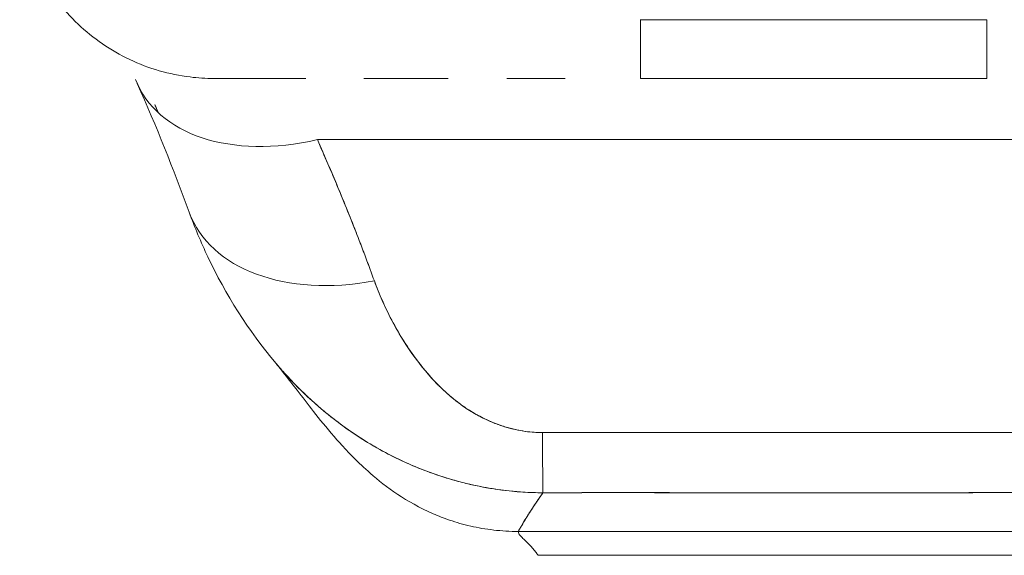
# Model space of a CAD drawing. Units: inches. Extents: x 18 to 443, y 8 to 275.
# Drawn here: x 193 to 194, y 251 to 252 of the extents above; entities that cross this region are included whole.
import ezdxf

# ---------------------------------------------------------------- set-up
doc = ezdxf.new("R2010")
doc.units = ezdxf.units.IN
doc.header["$LTSCALE"] = 27
doc.header["$MEASUREMENT"] = 0
doc.layers.add('Visible (ANSI)', color=7, linetype='Continuous', lineweight=5)

msp = doc.modelspace()

# ---------------------------------------------------------------- linework, layer by layer
at = {"layer": 'Visible (ANSI)'}
for p, q in [((193.60643, 251.76999), (193.60643, 251.71118)), ((193.60643, 251.76995), (193.95266, 251.76995)), ((193.95266, 251.76995), (193.95266, 251.71118)), ((193.27174, 251.71116), (193.17997, 251.71116)), ((193.41413, 251.71116), (193.32967, 251.71116)), ((193.38269, 251.71116), (193.38269, 251.71116)), ((193.53086, 251.71116), (193.4727, 251.71116)), ((193.60641, 251.71116), (193.95267, 251.71116)), ((193.60643, 251.71118), (193.95266, 251.71118)), ((193.28317, 251.64989), (194.27591, 251.64989)), ((193.38584, 251.42513), (193.38584, 251.42514)), ((193.48426, 251.2578), (194.07482, 251.2578)), ((194.07482, 251.2578), (193.48426, 251.2578)), ((194.05513, 251.2339), (193.50395, 251.2339))]:
    msp.add_line(p, q, dxfattribs=at)
for centre, major_axis, ratio, start_param, end_param in [((193.60641, 251.90801), (0, -0.19685), 0.000147, 0.000258, 0.79365), ((193.95267, 251.90801), (0, -0.19685), 0.000146, 5.489535, 6.282927), ((193.28317, 251.78547), (-0.18007, -0.07954), 0.655934, 6.248797, 7.571964), ((193.34014, 251.64413), (-0.18516, -0.06682), 0.666321, 0.000002, 1.334818), ((193.34014, 251.64413), (-0.18516, -0.06682), 0.666321, 0.000002, 1.334818), ((193.50827, 251.49232), (0.00061, -0.19685), 0.002924, 5.472147, 6.180012), ((193.50827, 251.49232), (0.00061, -0.19685), 0.002924, 5.472147, 6.180012), ((193.50387, 252.28492), (0.00008, -1.051), 0.000026, 0.347009, 0.34701)]:
    msp.add_ellipse(centre, major_axis=major_axis, ratio=ratio, start_param=start_param, end_param=end_param, dxfattribs=at)
for points, knots in [([(193.17967, 251.71116), (193.17172, 251.71116), (193.16373, 251.71164), (193.13507, 251.71514), (193.11447, 251.72109), (193.07666, 251.73896), (193.05898, 251.75109), (193.02872, 251.77994), (193.01576, 251.797), (192.99593, 251.83423), (192.98892, 251.85492), (192.98545, 251.87592)], [0, 0, 0, 0, 0.0606795, 0.0606795, 0.2199974, 0.2199974, 0.3793193, 0.3793193, 0.5385339, 0.5385339, 0.7007379, 0.7007379, 0.7007379, 0.7007379]), ([(193.27174, 251.71116), (193.26274, 251.71116), (193.25444, 251.71116), (193.24683, 251.71116), (193.23834, 251.71116), (193.23072, 251.71116), (193.22392, 251.71116), (193.21775, 251.71116), (193.21226, 251.71116), (193.20744, 251.71116), (193.20306, 251.71116), (193.19924, 251.71116), (193.19593, 251.71116), (193.19589, 251.71116), (193.19586, 251.71116), (193.19582, 251.71116), (193.19285, 251.71116), (193.19031, 251.71116), (193.18818, 251.71116), (193.1862, 251.71116), (193.18458, 251.71116), (193.1833, 251.71116), (193.18213, 251.71116), (193.18125, 251.71116), (193.18065, 251.71116), (193.1801, 251.71116), (193.17978, 251.71116), (193.17969, 251.71116), (193.17967, 251.71116), (193.17967, 251.71116), (193.17967, 251.71116)], [0.5, 0.5, 0.5, 0.5, 0.5616244, 0.5616244, 0.5616244, 0.6303809, 0.6303809, 0.6303809, 0.6927574, 0.6927574, 0.6927574, 0.7493807, 0.7493807, 0.7493807, 0.75, 0.75, 0.75, 0.8009688, 0.8009688, 0.8009688, 0.8481994, 0.8481994, 0.8481994, 0.8914857, 0.8914857, 0.8914857, 0.9311058, 0.9311058, 0.9311058, 0.939143, 0.939143, 0.939143, 0.939143]), ([(193.41414, 251.71116), (193.40598, 251.71116), (193.39799, 251.71116), (193.39019, 251.71116), (193.37693, 251.71116), (193.36423, 251.71116), (193.35214, 251.71116), (193.3444, 251.71116), (193.3369, 251.71116), (193.32967, 251.71116)], [0.25, 0.25, 0.25, 0.25, 0.2854265, 0.2854265, 0.2854265, 0.3457096, 0.3457096, 0.3457096, 0.3843223, 0.3843223, 0.3843223, 0.3843223]), ([(193.12064, 251.68494), (193.12079, 251.68459), (193.12093, 251.68424), (193.12108, 251.68389), (193.12121, 251.68356), (193.12135, 251.68323), (193.12149, 251.6829), (193.1223, 251.68092), (193.12312, 251.67894), (193.12393, 251.67695)], [0.45320994, 0.45320994, 0.45320994, 0.45320994, 0.46113705, 0.46113705, 0.46113705, 0.46869659, 0.46869659, 0.46869659, 0.51363034, 0.51363034, 0.51363034, 0.51363034]), ([(193.28317, 251.64989), (193.28891, 251.63695), (193.29447, 251.62408), (193.29987, 251.61128), (193.30117, 251.6082), (193.30246, 251.60512), (193.30375, 251.60205), (193.3095, 251.58825), (193.31505, 251.57455), (193.3204, 251.56095), (193.32119, 251.55894), (193.32197, 251.55693), (193.32275, 251.55493), (193.32881, 251.53934), (193.33459, 251.52387), (193.34014, 251.50855)], [0, 0, 0, 0, 0.268639, 0.268639, 0.268639, 0.333333, 0.333333, 0.333333, 0.623788, 0.623788, 0.623788, 0.666667, 0.666667, 0.666667, 1, 1, 1, 1]), ([(193.28317, 251.64989), (193.2903, 251.6338), (193.29716, 251.61785), (193.30376, 251.60202), (193.31036, 251.58619), (193.3167, 251.57048), (193.32276, 251.5549), (193.32883, 251.53932), (193.33462, 251.52387), (193.34014, 251.50855)], [0, 0, 0, 0, 0.333333, 0.333333, 0.333333, 0.666667, 0.666667, 0.666667, 1, 1, 1, 1]), ([(193.24185, 251.42583), (193.21371, 251.45906), (193.19134, 251.49525), (193.1667, 251.54721), (193.16047, 251.56211), (193.15498, 251.5773)], [0, 0, 0, 0, 0.3569036, 0.3569036, 0.4962641, 0.4962641, 0.4962641, 0.4962641]), ([(193.34014, 251.50855), (193.34251, 251.50198), (193.34517, 251.49536), (193.34809, 251.48877), (193.35141, 251.48129), (193.35506, 251.47384), (193.35901, 251.46651), (193.36293, 251.45924), (193.36715, 251.45207), (193.37165, 251.4451), (193.37573, 251.43879), (193.38005, 251.43265), (193.38461, 251.42671), (193.3887, 251.42139), (193.39298, 251.41625), (193.39748, 251.41131), (193.39918, 251.40944), (193.40092, 251.40759), (193.40268, 251.40578), (193.40513, 251.40327), (193.40764, 251.40083), (193.4102, 251.39845), (193.41427, 251.39468), (193.41848, 251.39109), (193.42284, 251.38771), (193.42687, 251.38458), (193.43103, 251.38164), (193.43534, 251.37891), (193.4393, 251.37639), (193.44339, 251.37405), (193.44759, 251.37191), (193.44864, 251.37138), (193.44968, 251.37086), (193.45074, 251.37036), (193.45359, 251.36899), (193.45648, 251.36772), (193.4594, 251.36654), (193.46309, 251.36505), (193.46684, 251.36372), (193.47064, 251.36255), (193.47413, 251.36147), (193.47768, 251.36053), (193.48124, 251.35974), (193.48452, 251.35901), (193.48781, 251.35841), (193.49109, 251.35795), (193.49411, 251.35752), (193.49712, 251.3572), (193.50011, 251.357), (193.50285, 251.35682), (193.50558, 251.35673), (193.50827, 251.35674)], [0, 0, 0, 0, 0.090139, 0.090139, 0.090139, 0.192543, 0.192543, 0.192543, 0.294178, 0.294178, 0.294178, 0.386219, 0.386219, 0.386219, 0.468683, 0.468683, 0.468683, 0.5, 0.5, 0.5, 0.543483, 0.543483, 0.543483, 0.612641, 0.612641, 0.612641, 0.676614, 0.676614, 0.676614, 0.73542, 0.73542, 0.73542, 0.75, 0.75, 0.75, 0.789344, 0.789344, 0.789344, 0.838902, 0.838902, 0.838902, 0.884415, 0.884415, 0.884415, 0.926226, 0.926226, 0.926226, 0.964707, 0.964707, 0.964707, 1, 1, 1, 1]), ([(193.34014, 251.50855), (193.34525, 251.49493), (193.35086, 251.48216), (193.35703, 251.47025), (193.3632, 251.45834), (193.36992, 251.44728), (193.37706, 251.43704), (193.3842, 251.4268), (193.39176, 251.41737), (193.39976, 251.40884), (193.40776, 251.40031), (193.41621, 251.39267), (193.42505, 251.38607), (193.43389, 251.37946), (193.44313, 251.37388), (193.45258, 251.36948), (193.46203, 251.36508), (193.47171, 251.36187), (193.48105, 251.35975), (193.49039, 251.35764), (193.49941, 251.35662), (193.50827, 251.35674)], [0, 0, 0, 0, 0.142857, 0.142857, 0.142857, 0.285714, 0.285714, 0.285714, 0.428571, 0.428571, 0.428571, 0.571429, 0.571429, 0.571429, 0.714286, 0.714286, 0.714286, 0.857143, 0.857143, 0.857143, 1, 1, 1, 1]), ([(193.39884, 251.27556), (193.38522, 251.28153), (193.3735, 251.2883), (193.3528, 251.30209), (193.34388, 251.30922), (193.32362, 251.32691), (193.31412, 251.3369), (193.28922, 251.36465), (193.27731, 251.38046), (193.25584, 251.40838), (193.24681, 251.41998), (193.2418, 251.4259)], [0, 0, 0, 0, 0.135976, 0.135976, 0.285033, 0.285033, 0.52889, 0.52889, 1.016125, 1.016125, 1.539619, 1.539619, 1.539619, 1.539619]), ([(193.24185, 251.42584), (193.24291, 251.42459), (193.24397, 251.42335), (193.24504, 251.42212), (193.24605, 251.42096), (193.24706, 251.4198), (193.24807, 251.41866), (193.25626, 251.40944), (193.26472, 251.40077), (193.27341, 251.39264), (193.2794, 251.38704), (193.2855, 251.38169), (193.29172, 251.37658), (193.29459, 251.37422), (193.29748, 251.37192), (193.30039, 251.36967), (193.30962, 251.36253), (193.31906, 251.35593), (193.32869, 251.34984), (193.33827, 251.34379), (193.34803, 251.33826), (193.35796, 251.33323), (193.35871, 251.33285), (193.35947, 251.33247), (193.36023, 251.33209), (193.36934, 251.32757), (193.37857, 251.32347), (193.38789, 251.31982), (193.39285, 251.31787), (193.39784, 251.31604), (193.40285, 251.31434), (193.40795, 251.31261), (193.41307, 251.31101), (193.41821, 251.30953), (193.4234, 251.30803), (193.4286, 251.30667), (193.43382, 251.30543), (193.43875, 251.30426), (193.44369, 251.30321), (193.44863, 251.30227), (193.45871, 251.30035), (193.46881, 251.29892), (193.47889, 251.29796), (193.48889, 251.29701), (193.49888, 251.29653), (193.50881, 251.29652)], [0.3651143, 0.3651143, 0.3651143, 0.3651143, 0.3742426, 0.3742426, 0.3742426, 0.3828534, 0.3828534, 0.3828534, 0.4522165, 0.4522165, 0.4522165, 0.5, 0.5, 0.5, 0.5220636, 0.5220636, 0.5220636, 0.5918842, 0.5918842, 0.5918842, 0.6613555, 0.6613555, 0.6613555, 0.6666667, 0.6666667, 0.6666667, 0.7302356, 0.7302356, 0.7302356, 0.7640633, 0.7640633, 0.7640633, 0.7985194, 0.7985194, 0.7985194, 0.8333333, 0.8333333, 0.8333333, 0.8662447, 0.8662447, 0.8662447, 0.9333972, 0.9333972, 0.9333972, 1, 1, 1, 1]), ([(193.50881, 251.29652), (193.50207, 251.29652), (193.4953, 251.29675), (193.48851, 251.29719), (193.48124, 251.29766), (193.47395, 251.29838), (193.46666, 251.29936), (193.4589, 251.30039), (193.45115, 251.30171), (193.4434, 251.30331), (193.44012, 251.30398), (193.43685, 251.30471), (193.43357, 251.30549), (193.42859, 251.30667), (193.42362, 251.30797), (193.41867, 251.30939), (193.4099, 251.3119), (193.40117, 251.31479), (193.39252, 251.31804), (193.38331, 251.3215), (193.37418, 251.32538), (193.36518, 251.32968), (193.36341, 251.33053), (193.36163, 251.33139), (193.35987, 251.33227), (193.35216, 251.33611), (193.34455, 251.34026), (193.33705, 251.34472), (193.32738, 251.35046), (193.31789, 251.35672), (193.30861, 251.36349), (193.30277, 251.36775), (193.29702, 251.37221), (193.29136, 251.37687), (193.28769, 251.3799), (193.28407, 251.383), (193.28048, 251.38619), (193.27109, 251.39455), (193.26198, 251.40349), (193.25314, 251.41306), (193.24933, 251.4172), (193.24556, 251.42145), (193.24185, 251.42583)], [0, 0, 0, 0, 0.0451309, 0.0451309, 0.0451309, 0.0934261, 0.0934261, 0.0934261, 0.1448843, 0.1448843, 0.1448843, 0.1666667, 0.1666667, 0.1666667, 0.1998145, 0.1998145, 0.1998145, 0.2585241, 0.2585241, 0.2585241, 0.3210109, 0.3210109, 0.3210109, 0.3333333, 0.3333333, 0.3333333, 0.3871157, 0.3871157, 0.3871157, 0.4564187, 0.4564187, 0.4564187, 0.5, 0.5, 0.5, 0.5282562, 0.5282562, 0.5282562, 0.6021654, 0.6021654, 0.6021654, 0.6341223, 0.6341223, 0.6341223, 0.6341223]), ([(193.50827, 251.35674), (193.568, 251.35674), (193.62792, 251.35674), (193.6885, 251.35674), (193.74908, 251.35674), (193.81031, 251.35674), (193.87085, 251.35674), (193.93138, 251.35674), (193.99122, 251.35674), (194.05081, 251.35674)], [0, 0, 0, 0, 0.333333, 0.333333, 0.333333, 0.666667, 0.666667, 0.666667, 1, 1, 1, 1]), ([(193.48426, 251.2578), (193.48445, 251.25842), (193.48523, 251.2599), (193.4865, 251.26213), (193.48777, 251.26435), (193.48954, 251.2673), (193.49171, 251.27082), (193.49388, 251.27433), (193.49646, 251.2784), (193.49935, 251.28278), (193.50222, 251.28715), (193.50541, 251.29183), (193.50881, 251.29652)], [0, 0, 0, 0, 0.250198, 0.250198, 0.250198, 0.500396, 0.500396, 0.500396, 0.750593, 0.750593, 0.750593, 1, 1, 1, 1]), ([(193.50881, 251.29652), (193.50649, 251.29332), (193.50427, 251.29012), (193.50218, 251.28702), (193.49963, 251.28325), (193.49727, 251.27963), (193.49516, 251.27632), (193.49305, 251.273), (193.49119, 251.27), (193.48963, 251.26742), (193.48807, 251.26484), (193.4868, 251.26268), (193.48589, 251.26105), (193.48498, 251.25942), (193.48442, 251.25831), (193.48426, 251.2578)], [0, 0, 0, 0, 0.170255, 0.170255, 0.170255, 0.377691, 0.377691, 0.377691, 0.585128, 0.585128, 0.585128, 0.792564, 0.792564, 0.792564, 1, 1, 1, 1]), ([(194.05027, 251.29652), (194.00634, 251.29665), (193.96228, 251.29663), (193.9181, 251.29659), (193.87196, 251.29654), (193.82569, 251.29648), (193.77942, 251.29648), (193.73317, 251.29649), (193.68692, 251.29656), (193.64079, 251.2966), (193.62649, 251.29661), (193.6122, 251.29662), (193.59792, 251.29663), (193.56815, 251.29663), (193.53844, 251.29661), (193.50881, 251.29652)], [0, 0, 0, 0, 0.24471, 0.24471, 0.24471, 0.500303, 0.500303, 0.500303, 0.755735, 0.755735, 0.755735, 0.834924, 0.834924, 0.834924, 1, 1, 1, 1]), ([(193.50881, 251.29652), (193.53473, 251.2966), (193.56065, 251.29663), (193.58672, 251.29662), (193.61231, 251.29662), (193.63804, 251.29658), (193.66406, 251.29655), (193.67167, 251.29654), (193.67931, 251.29653), (193.68697, 251.29652), (193.70488, 251.2965), (193.72295, 251.29648), (193.74108, 251.29647), (193.76666, 251.29645), (193.79238, 251.29645), (193.818, 251.29647), (193.83562, 251.29648), (193.8532, 251.2965), (193.87065, 251.29652), (193.8788, 251.29653), (193.88692, 251.29654), (193.89502, 251.29655), (193.92099, 251.29658), (193.94673, 251.29662), (193.97236, 251.29662), (193.99838, 251.29663), (194.0243, 251.2966), (194.05027, 251.29652)], [0, 0, 0, 0, 0.146953, 0.146953, 0.146953, 0.291147, 0.291147, 0.291147, 0.333333, 0.333333, 0.333333, 0.431915, 0.431915, 0.431915, 0.570999, 0.570999, 0.570999, 0.666667, 0.666667, 0.666667, 0.711352, 0.711352, 0.711352, 0.854594, 0.854594, 0.854594, 1, 1, 1, 1]), ([(193.48426, 251.2578), (193.47569, 251.2578), (193.46744, 251.2583), (193.45949, 251.25921), (193.45154, 251.26013), (193.4439, 251.26147), (193.43656, 251.26314), (193.42921, 251.26481), (193.42215, 251.26683), (193.41539, 251.26913), (193.40967, 251.27107), (193.40415, 251.27323), (193.39884, 251.27556)], [0, 0, 0, 0, 0.0666667, 0.0666667, 0.0666667, 0.1333333, 0.1333333, 0.1333333, 0.2, 0.2, 0.2, 0.2563835, 0.2563835, 0.2563835, 0.2563835]), ([(193.50395, 251.2339), (193.50395, 251.2339), (193.50361, 251.2344), (193.50302, 251.23519), (193.50244, 251.23598), (193.5016, 251.23708), (193.5006, 251.23831), (193.4996, 251.23954), (193.49844, 251.24091), (193.49721, 251.24228), (193.49598, 251.24366), (193.49467, 251.24505), (193.49338, 251.24636), (193.49209, 251.24767), (193.49081, 251.24891), (193.48964, 251.25003), (193.48847, 251.25115), (193.4874, 251.25215), (193.48652, 251.25305), (193.48564, 251.25395), (193.48496, 251.25475), (193.48455, 251.2555), (193.48415, 251.25626), (193.48402, 251.25698), (193.48426, 251.2578)], [0, 0, 0, 0, 0.125, 0.125, 0.125, 0.25, 0.25, 0.25, 0.375, 0.375, 0.375, 0.5, 0.5, 0.5, 0.625, 0.625, 0.625, 0.75, 0.75, 0.75, 0.875, 0.875, 0.875, 1, 1, 1, 1])]:
    msp.add_open_spline(points, degree=3, knots=knots, dxfattribs=at)
for points in [[(193.15498, 251.57731), (193.13946, 251.6203), (193.12215, 251.66282), (193.1031, 251.70593)], [(193.12393, 251.67694), (193.12284, 251.67961), (193.12174, 251.68227), (193.12064, 251.68494)]]:
    msp.add_open_spline(points, degree=3, dxfattribs=at)

doc.saveas('drawing.dxf')
